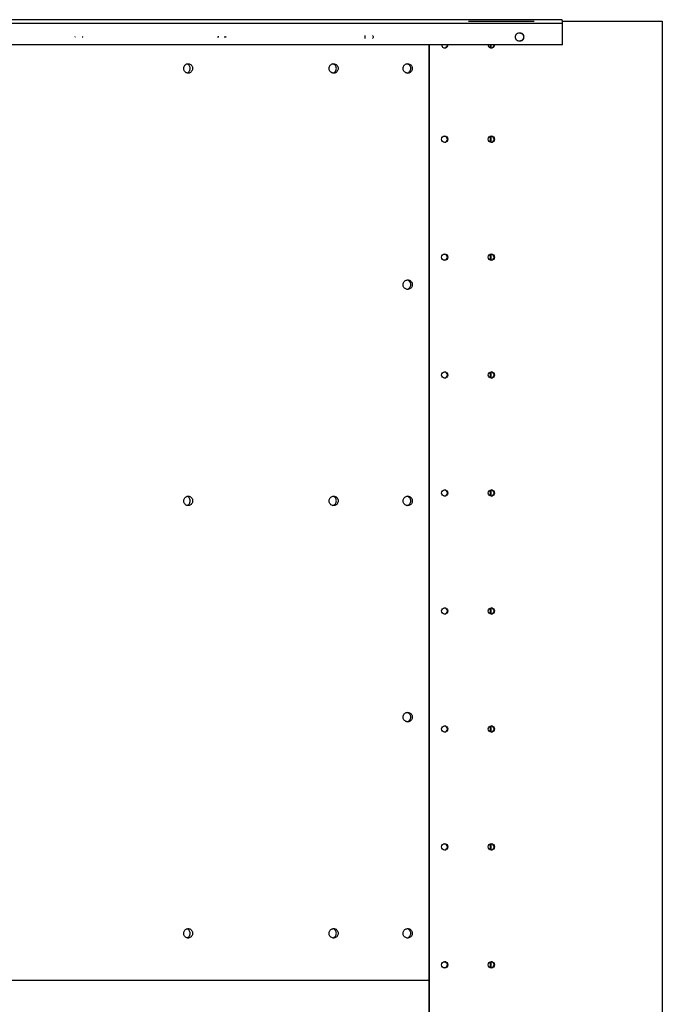
# Model space of a CAD drawing. Units: millimetres. Extents: x -1424 to 30174, y 6169 to 18833.
# Drawn here: x 11219 to 12036, y 9579 to 10831 of the extents above; entities that cross this region are included whole.
import ezdxf

# ---------------------------------------------------------------- set-up
doc = ezdxf.new("R2010")
doc.units = ezdxf.units.MM
doc.header["$LTSCALE"] = 100
doc.layers.add('TIPTAP', color=6, linetype='Continuous')

# ---------------------------------------------------------------- blocks, each defined once
blk = doc.blocks.new('B108_Top')
at = {"layer": 'TIPTAP', "linetype": 'Continuous', "lineweight": 25}
for p, q in [((-1538.8, -2520), (-1455.1, -2520)), ((-1419.8, -2518), (-1421.2, -2518)), ((-1419.3, -2520), (-1292.3, -2520)), ((-1419.2, -2550), (-1419.2, -2523)), ((-1292.3, -2520), (-1292.3, -4960)), ((-2038.5, -2540), (-2039.1, -2539.7)), ((-2039.1, -2540.3), (-2038.5, -2540)), ((-2029.6, -2539.7), (-2029, -2540)), ((-2029, -2540), (-2029.6, -2540.3)), ((-2029.2, -2540), (-2029, -2540)), ((-1857, -2540), (-1857.4, -2539.4)), ((-1857.4, -2540.6), (-1857, -2540)), ((-1856.2, -2540), (-1857.1, -2540)), ((-1849.2, -2540), (-1847.3, -2540)), ((-1847.7, -2539.3), (-1847.1, -2540)), ((-1847.1, -2540), (-1847.7, -2540.6)), ((-1847.3, -2540), (-1847.1, -2540)), ((-1659.9, -2540), (-1659.8, -2540)), ((-1588.6, -3740), (-1588.6, -2550)), ((-1588.6, -2550), (-1588.6, -4930)), ((-1510.5, -2553.9), (-1510.5, -2550)), ((-1510.4, -2550), (-1510.4, -2553.9)), ((-1510.5, -2673.9), (-1510.5, -2666.1)), ((-1510.4, -2666.1), (-1510.4, -2673.9)), ((-1510.5, -2823.9), (-1510.5, -2816.1)), ((-1510.4, -2816.1), (-1510.4, -2823.9)), ((-1510.5, -2973.9), (-1510.5, -2966.1)), ((-1510.4, -2966.1), (-1510.4, -2973.9)), ((-1510.5, -3123.9), (-1510.5, -3116.1)), ((-1510.4, -3116.1), (-1510.4, -3123.9)), ((-1510.5, -3273.9), (-1510.5, -3266.1)), ((-1510.4, -3266.1), (-1510.4, -3273.9)), ((-1510.5, -3423.9), (-1510.5, -3416.1)), ((-1510.4, -3416.1), (-1510.4, -3423.9)), ((-1510.5, -3573.9), (-1510.5, -3566.1)), ((-1510.4, -3566.1), (-1510.4, -3573.9)), ((-1510.5, -3723.9), (-1510.5, -3716.1)), ((-1510.4, -3716.1), (-1510.4, -3723.9)), ((-1588.6, -3740), (-2833.6, -3740)), ((-1588.6, -4930), (-1588.6, -3740))]:
    blk.add_line(p, q, dxfattribs=at)
for centre in [(-1568.9, -2670), (-1509.6, -2670), (-1568.9, -2820), (-1509.6, -2820), (-1568.9, -2970), (-1509.6, -2970), (-1568.9, -3120), (-1509.6, -3120), (-1568.9, -3270), (-1509.6, -3270), (-1568.9, -3420), (-1509.6, -3420), (-1568.9, -3570), (-1509.6, -3570), (-1568.9, -3720), (-1509.6, -3720)]:
    blk.add_circle(centre, 3.99, dxfattribs=at)
for centre, radius, start, end in [((-1568.8, -2550), 3.95, 179.551, 0.532), ((-1569.3, -2550), 3.97, 273.7311, 0.3884), ((-1509.6, -2550), 3.95, 179.5679, 0.5321), ((-1510.1, -2550), 3.97, 273.7311, 0.3884), ((-1569.3, -2670), 3.97, 359.6116, 86.2689), ((-1510.1, -2670), 3.97, 359.6116, 86.2689), ((-1569.3, -2670), 3.97, 273.7311, 0.3884), ((-1510.1, -2670), 3.97, 273.7311, 0.3884), ((-1569.3, -2820), 3.97, 359.6116, 86.2689), ((-1510.1, -2820), 3.97, 359.6116, 86.2689), ((-1569.3, -2820), 3.97, 273.7311, 0.3884), ((-1510.1, -2820), 3.97, 273.7311, 0.3884), ((-1569.3, -2970), 3.97, 359.6116, 86.2689), ((-1510.1, -2970), 3.97, 359.6116, 86.2689), ((-1569.3, -2970), 3.97, 273.7311, 0.3884), ((-1510.1, -2970), 3.97, 273.7311, 0.3884), ((-1569.3, -3120), 3.97, 359.6116, 86.2689), ((-1510.1, -3120), 3.97, 359.6116, 86.2689), ((-1569.3, -3120), 3.97, 273.7311, 0.3884), ((-1510.1, -3120), 3.97, 273.7311, 0.3884), ((-1569.3, -3270), 3.97, 359.6116, 86.2689), ((-1510.1, -3270), 3.97, 359.6116, 86.2689), ((-1569.3, -3270), 3.97, 273.7311, 0.3884), ((-1510.1, -3270), 3.97, 273.7311, 0.3884), ((-1569.3, -3420), 3.97, 359.6116, 86.2689), ((-1510.1, -3420), 3.97, 359.6116, 86.2689), ((-1569.3, -3420), 3.97, 273.7311, 0.3884), ((-1510.1, -3420), 3.97, 273.7311, 0.3884), ((-1569.3, -3570), 3.97, 359.6116, 86.2689), ((-1510.1, -3570), 3.97, 359.6116, 86.2689), ((-1569.3, -3570), 3.97, 273.7311, 0.3884), ((-1510.1, -3570), 3.97, 273.7311, 0.3884), ((-1569.3, -3720), 3.97, 359.6116, 86.2689), ((-1510.1, -3720), 3.97, 359.6116, 86.2689), ((-1569.3, -3720), 3.97, 273.7311, 0.3884), ((-1510.1, -3720), 3.97, 273.7311, 0.3884)]:
    blk.add_arc(centre, radius, start, end, dxfattribs=at)
for points in [[(-1421.2, -2518), (-1438.2, -2518), (-1472.2, -2518), (-1522.9, -2518), (-1573.4, -2518), (-1623.7, -2518), (-1673.7, -2518), (-1723.5, -2518), (-1773, -2518), (-1822.1, -2518), (-1870.8, -2518), (-1919.2, -2518), (-1967.2, -2518), (-2014.7, -2518), (-2061.8, -2518), (-2108.4, -2518), (-2154.4, -2518), (-2200, -2518), (-2244.9, -2518), (-2289.3, -2518), (-2333.1, -2518), (-2376.2, -2518), (-2418.7, -2518), (-2460.5, -2518), (-2501.5, -2518), (-2541.9, -2518), (-2581.5, -2518), (-2620.4, -2518), (-2658.4, -2518), (-2695.7, -2518), (-2732.1, -2518), (-2767.7, -2518), (-2802.5, -2518), (-2824.9, -2518), (-2836.1, -2518)], [(-1419.2, -2523), (-1436.2, -2523), (-1470.2, -2523), (-1521.1, -2523), (-1571.7, -2523), (-1622.2, -2523), (-1672.3, -2523), (-1722.2, -2523), (-1771.8, -2523), (-1821, -2523), (-1869.9, -2523), (-1918.4, -2523), (-1966.4, -2523), (-2014, -2523), (-2061.1, -2523), (-2107.8, -2523), (-2153.9, -2523), (-2199.4, -2523), (-2244.4, -2523), (-2288.8, -2523), (-2332.6, -2523), (-2375.7, -2523), (-2418.1, -2523), (-2459.9, -2523), (-2500.9, -2523), (-2541.2, -2523), (-2580.8, -2523), (-2619.5, -2523), (-2657.4, -2523), (-2694.6, -2523), (-2730.8, -2523), (-2766.2, -2523), (-2800.8, -2523), (-2823.1, -2523), (-2834.2, -2523)], [(-1419.2, -2523), (-1419.2, -2522.3), (-1419.2, -2521), (-1419.3, -2519.4), (-1419.5, -2518.2), (-1419.7, -2518.1), (-1419.8, -2518)], [(-1419.2, -2550), (-1436.2, -2550), (-1470.2, -2550), (-1521.1, -2550), (-1571.7, -2550), (-1622.2, -2550), (-1672.3, -2550), (-1722.2, -2550), (-1771.8, -2550), (-1821, -2550), (-1869.9, -2550), (-1918.4, -2550), (-1966.4, -2550), (-2014, -2550), (-2061.1, -2550), (-2107.8, -2550), (-2153.9, -2550), (-2199.4, -2550), (-2244.4, -2550), (-2288.8, -2550), (-2332.6, -2550), (-2375.7, -2550), (-2418.1, -2550), (-2459.9, -2550), (-2500.9, -2550), (-2541.2, -2550), (-2580.8, -2550), (-2619.5, -2550), (-2657.4, -2550), (-2694.6, -2550), (-2730.8, -2550), (-2766.2, -2550), (-2800.8, -2550), (-2823.1, -2550), (-2834.2, -2550)]]:
    blk.add_open_spline(points, degree=3, dxfattribs=at)
for points, knots in [([(-1419.8, -2518), (-1435.7, -2518), (-1467.5, -2518), (-1515, -2518), (-1562.3, -2518), (-1609.5, -2518), (-1656.4, -2518), (-1702.2, -2518), (-1746.9, -2518), (-1790.4, -2518), (-1833.7, -2518), (-1876.6, -2518), (-1920.9, -2518), (-1966.5, -2518), (-2013.3, -2518), (-2059.7, -2518), (-2105.6, -2518), (-2150.9, -2518), (-2195.8, -2518), (-2240.1, -2518), (-2283.8, -2518), (-2326.9, -2518), (-2369.4, -2518), (-2411.3, -2518), (-2452.5, -2518), (-2493, -2518), (-2532.8, -2518), (-2571.9, -2518), (-2610.8, -2518), (-2649.5, -2518), (-2688, -2518), (-2725.6, -2518), (-2762.2, -2518), (-2798, -2518), (-2821.1, -2518), (-2832.6, -2518)], [0, 0, 0, 0, 0.0292694, 0.0585388, 0.0878081, 0.1170775, 0.1463469, 0.1756163, 0.2032132, 0.2308101, 0.258407, 0.2860039, 0.3136008, 0.3444008, 0.3752008, 0.4060007, 0.4368007, 0.4676007, 0.4984007, 0.5292007, 0.5600007, 0.5908006, 0.6216006, 0.6524006, 0.6832006, 0.7140006, 0.7448006, 0.7756005, 0.8064005, 0.8386671, 0.8709337, 0.9032003, 0.9354668, 0.9677334, 1, 1, 1, 1]), ([(-1669.9, -2540), (-1670, -2539.5), (-1670.2, -2538.9), (-1670, -2538.3), (-1670, -2538.1)], [0, 0, 0, 0, 0.784238, 1, 1, 1, 1]), ([(-1670, -2541.8), (-1670, -2541.7), (-1670.2, -2541.1), (-1670, -2540.5), (-1669.9, -2540)], [0, 0, 0, 0, 0.215694, 1, 1, 1, 1]), ([(-1660.7, -2538), (-1660.6, -2538.2), (-1660.1, -2538.8), (-1659.9, -2539.5), (-1659.8, -2540)], [0, 0, 0, 0, 0.2611116, 1, 1, 1, 1]), ([(-1659.8, -2540), (-1659.9, -2540.5), (-1660.1, -2541.1), (-1660.6, -2541.8), (-1660.7, -2541.9)], [0, 0, 0, 0, 0.738955, 1, 1, 1, 1]), ([(-1478.8, -2540), (-1478.7, -2539.2), (-1478.7, -2538.1), (-1478.1, -2536.8), (-1477.5, -2536.1), (-1476.8, -2535.5), (-1475.5, -2534.9), (-1473.6, -2534.7), (-1471.8, -2534.9), (-1470.5, -2535.5), (-1469.8, -2536.1), (-1469.2, -2536.8), (-1468.6, -2538.1), (-1468.5, -2539.2), (-1468.5, -2540)], [0, 0, 0, 0, 0.136627, 0.194926, 0.249898, 0.304852, 0.363097, 0.49954, 0.636145, 0.694564, 0.74972, 0.804884, 0.863324, 1, 1, 1, 1]), ([(-1468.5, -2540), (-1468.5, -2540.8), (-1468.6, -2541.9), (-1469.2, -2543.2), (-1469.8, -2543.9), (-1470.5, -2544.5), (-1471.8, -2545.1), (-1473.6, -2545.3), (-1475.5, -2545.1), (-1476.8, -2544.5), (-1477.5, -2543.9), (-1478.1, -2543.2), (-1478.7, -2541.9), (-1478.7, -2540.8), (-1478.8, -2540)], [0, 0, 0, 0, 0.136768, 0.195229, 0.250399, 0.305551, 0.36396, 0.500552, 0.637008, 0.695262, 0.75022, 0.805187, 0.863465, 1, 1, 1, 1]), ([(-1472.4, -2535), (-1472.1, -2535.1), (-1471.4, -2535.3), (-1470.5, -2535.9), (-1469.7, -2536.7), (-1469.1, -2537.7), (-1468.6, -2538.8), (-1468.6, -2539.6), (-1468.6, -2540)], [0, 0, 0, 0, 0.154102, 0.316242, 0.481826, 0.650999, 0.823997, 1, 1, 1, 1]), ([(-1468.6, -2540), (-1468.6, -2540.4), (-1468.6, -2541.2), (-1469.1, -2542.3), (-1469.7, -2543.3), (-1470.5, -2544.1), (-1471.4, -2544.7), (-1472.1, -2544.9), (-1472.4, -2545)], [0, 0, 0, 0, 0.175891, 0.34878, 0.517845, 0.683324, 0.845361, 1, 1, 1, 1]), ([(-1895, -2574), (-1895.6, -2574), (-1896.9, -2574.2), (-1898.6, -2575.2), (-1899.9, -2576.7), (-1900.6, -2578.6), (-1900.7, -2580.7), (-1900.2, -2582.7), (-1899, -2584.3), (-1897.5, -2585.5), (-1895.6, -2586.1), (-1893.7, -2585.9), (-1891.9, -2585.1), (-1890.5, -2583.7), (-1889.5, -2581.9), (-1889.2, -2579.9), (-1889.6, -2577.9), (-1890.5, -2576.1), (-1892, -2574.8), (-1893.6, -2574.1), (-1894.6, -2574), (-1895, -2574)], [0, 0, 0, 0, 0.053689, 0.107377, 0.161066, 0.214755, 0.268443, 0.322132, 0.37582, 0.429509, 0.483198, 0.536887, 0.590575, 0.644264, 0.697953, 0.751641, 0.80533, 0.859018, 0.912707, 0.966396, 1, 1, 1, 1]), ([(-1896.4, -2585.7), (-1895.9, -2585.5), (-1894.8, -2585.1), (-1893.5, -2583.7), (-1892.6, -2581.9), (-1892.3, -2579.9), (-1892.6, -2577.9), (-1893.6, -2576.1), (-1894.9, -2574.8), (-1896, -2574.4), (-1896.5, -2574.3)], [0, 0, 0, 0, 0.1095091, 0.2402815, 0.3710542, 0.5018268, 0.632599, 0.7633712, 0.8941438, 1, 1, 1, 1]), ([(-1710.1, -2574), (-1710.7, -2574), (-1712, -2574.2), (-1713.8, -2575.2), (-1715.1, -2576.7), (-1715.9, -2578.6), (-1716, -2580.7), (-1715.4, -2582.7), (-1714.3, -2584.3), (-1712.6, -2585.5), (-1710.7, -2586.1), (-1708.7, -2585.9), (-1706.9, -2585.1), (-1705.4, -2583.7), (-1704.5, -2581.9), (-1704.2, -2579.9), (-1704.5, -2577.9), (-1705.5, -2576.1), (-1707, -2574.8), (-1708.6, -2574.1), (-1709.7, -2574), (-1710.1, -2574)], [0, 0, 0, 0, 0.053689, 0.107377, 0.161066, 0.214755, 0.268443, 0.322132, 0.37582, 0.429509, 0.483198, 0.536887, 0.590575, 0.644264, 0.697953, 0.751641, 0.80533, 0.859018, 0.912707, 0.966396, 1, 1, 1, 1]), ([(-1711.1, -2585.8), (-1711.1, -2585.8), (-1710.4, -2585.8), (-1709.2, -2585.1), (-1707.7, -2583.8), (-1706.8, -2581.9), (-1706.5, -2579.9), (-1706.8, -2577.9), (-1707.8, -2576.1), (-1709.3, -2574.8), (-1710.5, -2574.3), (-1711.1, -2574.2)], [0, 0, 0, 0, 0.005692, 0.130788, 0.255883, 0.380979, 0.506075, 0.631171, 0.756266, 0.881362, 1, 1, 1, 1]), ([(-1615.9, -2574), (-1616.6, -2574), (-1617.9, -2574.2), (-1619.7, -2575.2), (-1621, -2576.7), (-1621.8, -2578.6), (-1621.9, -2580.7), (-1621.3, -2582.7), (-1620.1, -2584.3), (-1618.5, -2585.5), (-1616.6, -2586.1), (-1614.6, -2585.9), (-1612.7, -2585.1), (-1611.2, -2583.7), (-1610.3, -2581.9), (-1610, -2579.9), (-1610.3, -2577.9), (-1611.3, -2576.1), (-1612.8, -2574.8), (-1614.5, -2574.1), (-1615.5, -2574), (-1615.9, -2574)], [0, 0, 0, 0, 0.053689, 0.107377, 0.161066, 0.214755, 0.268443, 0.322132, 0.37582, 0.429509, 0.483198, 0.536887, 0.590575, 0.644264, 0.697953, 0.751641, 0.80533, 0.859018, 0.912707, 0.966396, 1, 1, 1, 1]), ([(-1616.9, -2585.8), (-1616.8, -2585.8), (-1616, -2585.8), (-1614.6, -2585.1), (-1613.1, -2583.8), (-1612.2, -2581.9), (-1611.8, -2579.9), (-1612.2, -2577.9), (-1613.2, -2576.1), (-1614.7, -2574.8), (-1616, -2574.2), (-1616.6, -2574.1), (-1616.7, -2574.1)], [0, 0, 0, 0, 0.026112, 0.1474, 0.268689, 0.389978, 0.511267, 0.632555, 0.753844, 0.875132, 0.996421, 1, 1, 1, 1]), ([(-1615.9, -2849), (-1616.6, -2849), (-1617.9, -2849.2), (-1619.7, -2850.2), (-1621, -2851.7), (-1621.8, -2853.6), (-1621.9, -2855.7), (-1621.3, -2857.7), (-1620.1, -2859.3), (-1618.5, -2860.5), (-1616.6, -2861.1), (-1614.6, -2860.9), (-1612.7, -2860.1), (-1611.2, -2858.7), (-1610.3, -2856.9), (-1610, -2854.9), (-1610.3, -2852.9), (-1611.3, -2851.1), (-1612.8, -2849.8), (-1614.5, -2849.1), (-1615.5, -2849), (-1615.9, -2849)], [0, 0, 0, 0, 0.053689, 0.107377, 0.161066, 0.214755, 0.268443, 0.322132, 0.37582, 0.429509, 0.483198, 0.536887, 0.590575, 0.644264, 0.697953, 0.751641, 0.80533, 0.859018, 0.912707, 0.966396, 1, 1, 1, 1]), ([(-1616.9, -2860.8), (-1616.8, -2860.8), (-1616, -2860.8), (-1614.6, -2860.1), (-1613.1, -2858.8), (-1612.2, -2856.9), (-1611.8, -2854.9), (-1612.2, -2852.9), (-1613.2, -2851.1), (-1614.7, -2849.8), (-1616, -2849.2), (-1616.6, -2849.1), (-1616.7, -2849.1)], [0, 0, 0, 0, 0.026112, 0.1474, 0.268689, 0.389978, 0.511267, 0.632555, 0.753844, 0.875132, 0.996421, 1, 1, 1, 1]), ([(-1895, -3124), (-1895.6, -3124), (-1896.9, -3124.2), (-1898.6, -3125.2), (-1899.9, -3126.7), (-1900.6, -3128.6), (-1900.7, -3130.7), (-1900.2, -3132.7), (-1899, -3134.3), (-1897.5, -3135.5), (-1895.6, -3136.1), (-1893.7, -3135.9), (-1891.9, -3135.1), (-1890.5, -3133.7), (-1889.5, -3131.9), (-1889.2, -3129.9), (-1889.6, -3127.9), (-1890.5, -3126.1), (-1892, -3124.8), (-1893.6, -3124.1), (-1894.6, -3124), (-1895, -3124)], [0, 0, 0, 0, 0.053689, 0.107377, 0.161066, 0.214755, 0.268443, 0.322132, 0.37582, 0.429509, 0.483198, 0.536887, 0.590575, 0.644264, 0.697953, 0.751641, 0.80533, 0.859018, 0.912707, 0.966396, 1, 1, 1, 1]), ([(-1896.4, -3135.7), (-1895.9, -3135.5), (-1894.8, -3135.1), (-1893.5, -3133.7), (-1892.6, -3131.9), (-1892.3, -3129.9), (-1892.6, -3127.9), (-1893.6, -3126.1), (-1894.9, -3124.8), (-1896, -3124.4), (-1896.5, -3124.3)], [0, 0, 0, 0, 0.109509, 0.240282, 0.371054, 0.501827, 0.632599, 0.763371, 0.894144, 1, 1, 1, 1]), ([(-1710.1, -3124), (-1710.7, -3124), (-1712, -3124.2), (-1713.8, -3125.2), (-1715.1, -3126.7), (-1715.9, -3128.6), (-1716, -3130.7), (-1715.4, -3132.7), (-1714.3, -3134.3), (-1712.6, -3135.5), (-1710.7, -3136.1), (-1708.7, -3135.9), (-1706.9, -3135.1), (-1705.4, -3133.7), (-1704.5, -3131.9), (-1704.2, -3129.9), (-1704.5, -3127.9), (-1705.5, -3126.1), (-1707, -3124.8), (-1708.6, -3124.1), (-1709.7, -3124), (-1710.1, -3124)], [0, 0, 0, 0, 0.053689, 0.107377, 0.161066, 0.214755, 0.268443, 0.322132, 0.37582, 0.429509, 0.483198, 0.536887, 0.590575, 0.644264, 0.697953, 0.751641, 0.80533, 0.859018, 0.912707, 0.966396, 1, 1, 1, 1]), ([(-1711.1, -3135.8), (-1711.1, -3135.8), (-1710.4, -3135.8), (-1709.2, -3135.1), (-1707.7, -3133.8), (-1706.8, -3131.9), (-1706.5, -3129.9), (-1706.8, -3127.9), (-1707.8, -3126.1), (-1709.3, -3124.8), (-1710.5, -3124.3), (-1711.1, -3124.2)], [0, 0, 0, 0, 0.005692, 0.130788, 0.255883, 0.380979, 0.506075, 0.631171, 0.756266, 0.881362, 1, 1, 1, 1]), ([(-1615.9, -3124), (-1616.6, -3124), (-1617.9, -3124.2), (-1619.7, -3125.2), (-1621, -3126.7), (-1621.8, -3128.6), (-1621.9, -3130.7), (-1621.3, -3132.7), (-1620.1, -3134.3), (-1618.5, -3135.5), (-1616.6, -3136.1), (-1614.6, -3135.9), (-1612.7, -3135.1), (-1611.2, -3133.7), (-1610.3, -3131.9), (-1610, -3129.9), (-1610.3, -3127.9), (-1611.3, -3126.1), (-1612.8, -3124.8), (-1614.5, -3124.1), (-1615.5, -3124), (-1615.9, -3124)], [0, 0, 0, 0, 0.053689, 0.107377, 0.161066, 0.214755, 0.268443, 0.322132, 0.37582, 0.429509, 0.483198, 0.536887, 0.590575, 0.644264, 0.697953, 0.751641, 0.80533, 0.859018, 0.912707, 0.966396, 1, 1, 1, 1]), ([(-1616.9, -3135.8), (-1616.8, -3135.8), (-1616, -3135.8), (-1614.6, -3135.1), (-1613.1, -3133.8), (-1612.2, -3131.9), (-1611.8, -3129.9), (-1612.2, -3127.9), (-1613.2, -3126.1), (-1614.7, -3124.8), (-1616, -3124.2), (-1616.6, -3124.1), (-1616.7, -3124.1)], [0, 0, 0, 0, 0.026112, 0.1474, 0.268689, 0.389978, 0.511267, 0.632555, 0.753844, 0.875132, 0.996421, 1, 1, 1, 1]), ([(-1615.9, -3399), (-1616.6, -3399), (-1617.9, -3399.2), (-1619.7, -3400.2), (-1621, -3401.7), (-1621.8, -3403.6), (-1621.9, -3405.7), (-1621.3, -3407.7), (-1620.1, -3409.3), (-1618.5, -3410.5), (-1616.6, -3411.1), (-1614.6, -3410.9), (-1612.7, -3410.1), (-1611.2, -3408.7), (-1610.3, -3406.9), (-1610, -3404.9), (-1610.3, -3402.9), (-1611.3, -3401.1), (-1612.8, -3399.8), (-1614.5, -3399.1), (-1615.5, -3399), (-1615.9, -3399)], [0, 0, 0, 0, 0.053689, 0.107377, 0.161066, 0.214755, 0.268443, 0.322132, 0.37582, 0.429509, 0.483198, 0.536887, 0.590575, 0.644264, 0.697953, 0.751641, 0.80533, 0.859018, 0.912707, 0.966396, 1, 1, 1, 1]), ([(-1616.9, -3410.8), (-1616.8, -3410.8), (-1616, -3410.8), (-1614.6, -3410.1), (-1613.1, -3408.8), (-1612.2, -3406.9), (-1611.8, -3404.9), (-1612.2, -3402.9), (-1613.2, -3401.1), (-1614.7, -3399.8), (-1616, -3399.2), (-1616.6, -3399.1), (-1616.7, -3399.1)], [0, 0, 0, 0, 0.026112, 0.1474, 0.268689, 0.389978, 0.511267, 0.632555, 0.753844, 0.875132, 0.996421, 1, 1, 1, 1]), ([(-1895, -3674), (-1895.6, -3674), (-1896.9, -3674.2), (-1898.6, -3675.2), (-1899.9, -3676.7), (-1900.6, -3678.6), (-1900.7, -3680.7), (-1900.2, -3682.7), (-1899, -3684.3), (-1897.5, -3685.5), (-1895.6, -3686.1), (-1893.7, -3685.9), (-1891.9, -3685.1), (-1890.5, -3683.7), (-1889.5, -3681.9), (-1889.2, -3679.9), (-1889.6, -3677.9), (-1890.5, -3676.1), (-1892, -3674.8), (-1893.6, -3674.1), (-1894.6, -3674), (-1895, -3674)], [0, 0, 0, 0, 0.053689, 0.107377, 0.161066, 0.214755, 0.268443, 0.322132, 0.37582, 0.429509, 0.483198, 0.536887, 0.590575, 0.644264, 0.697953, 0.751641, 0.80533, 0.859018, 0.912707, 0.966396, 1, 1, 1, 1]), ([(-1896.4, -3685.7), (-1895.9, -3685.5), (-1894.8, -3685.1), (-1893.5, -3683.7), (-1892.6, -3681.9), (-1892.3, -3679.9), (-1892.6, -3677.9), (-1893.6, -3676.1), (-1894.9, -3674.8), (-1896, -3674.4), (-1896.5, -3674.3)], [0, 0, 0, 0, 0.109509, 0.240282, 0.371054, 0.501827, 0.632599, 0.763371, 0.894144, 1, 1, 1, 1]), ([(-1710.1, -3674), (-1710.7, -3674), (-1712, -3674.2), (-1713.8, -3675.2), (-1715.1, -3676.7), (-1715.9, -3678.6), (-1716, -3680.7), (-1715.4, -3682.7), (-1714.3, -3684.3), (-1712.6, -3685.5), (-1710.7, -3686.1), (-1708.7, -3685.9), (-1706.9, -3685.1), (-1705.4, -3683.7), (-1704.5, -3681.9), (-1704.2, -3679.9), (-1704.5, -3677.9), (-1705.5, -3676.1), (-1707, -3674.8), (-1708.6, -3674.1), (-1709.7, -3674), (-1710.1, -3674)], [0, 0, 0, 0, 0.053689, 0.107377, 0.161066, 0.214755, 0.268443, 0.322132, 0.37582, 0.429509, 0.483198, 0.536887, 0.590575, 0.644264, 0.697953, 0.751641, 0.80533, 0.859018, 0.912707, 0.966396, 1, 1, 1, 1]), ([(-1711.1, -3685.8), (-1711.1, -3685.8), (-1710.4, -3685.8), (-1709.2, -3685.1), (-1707.7, -3683.8), (-1706.8, -3681.9), (-1706.5, -3679.9), (-1706.8, -3677.9), (-1707.8, -3676.1), (-1709.3, -3674.8), (-1710.5, -3674.3), (-1711.1, -3674.2)], [0, 0, 0, 0, 0.005692, 0.130788, 0.255883, 0.380979, 0.506075, 0.631171, 0.756266, 0.881362, 1, 1, 1, 1]), ([(-1615.9, -3674), (-1616.6, -3674), (-1617.9, -3674.2), (-1619.7, -3675.2), (-1621, -3676.7), (-1621.8, -3678.6), (-1621.9, -3680.7), (-1621.3, -3682.7), (-1620.1, -3684.3), (-1618.5, -3685.5), (-1616.6, -3686.1), (-1614.6, -3685.9), (-1612.7, -3685.1), (-1611.2, -3683.7), (-1610.3, -3681.9), (-1610, -3679.9), (-1610.3, -3677.9), (-1611.3, -3676.1), (-1612.8, -3674.8), (-1614.5, -3674.1), (-1615.5, -3674), (-1615.9, -3674)], [0, 0, 0, 0, 0.053689, 0.107377, 0.161066, 0.214755, 0.268443, 0.322132, 0.37582, 0.429509, 0.483198, 0.536887, 0.590575, 0.644264, 0.697953, 0.751641, 0.80533, 0.859018, 0.912707, 0.966396, 1, 1, 1, 1]), ([(-1616.9, -3685.8), (-1616.8, -3685.8), (-1616, -3685.8), (-1614.6, -3685.1), (-1613.1, -3683.8), (-1612.2, -3681.9), (-1611.8, -3679.9), (-1612.2, -3677.9), (-1613.2, -3676.1), (-1614.7, -3674.8), (-1616, -3674.2), (-1616.6, -3674.1), (-1616.7, -3674.1)], [0, 0, 0, 0, 0.026112, 0.1474, 0.268689, 0.389978, 0.511267, 0.632555, 0.753844, 0.875132, 0.996421, 1, 1, 1, 1])]:
    blk.add_open_spline(points, degree=3, knots=knots, dxfattribs=at)

msp = doc.modelspace()

# ---------------------------------------------------------------- block references
msp.add_blockref('B108_Top', (13328.5, 13349))

doc.saveas('drawing.dxf')
